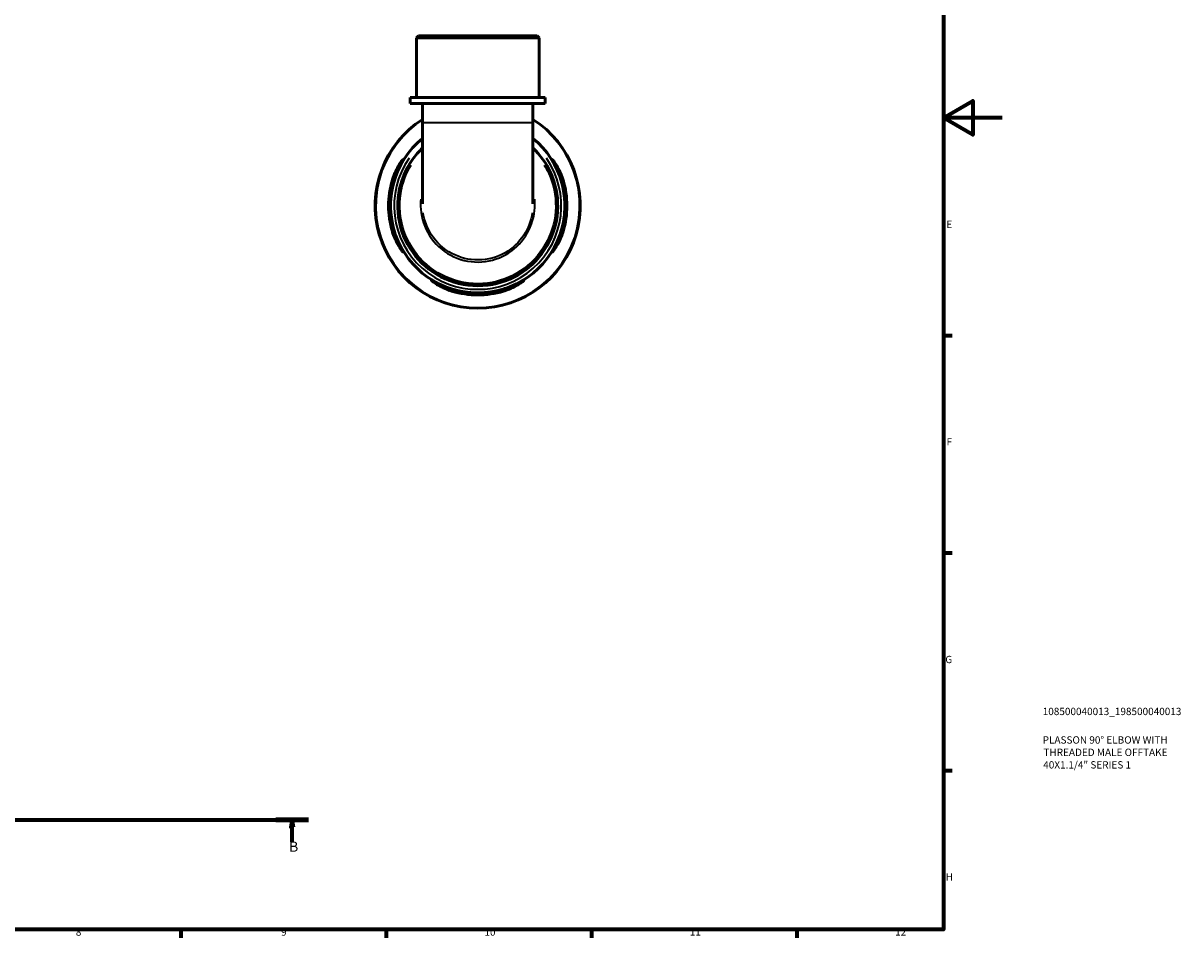
# Model space of a CAD drawing. Units: millimetres. Extents: x 0 to 902, y 0 to 860.
# Drawn here: x 507 to 902, y 17 to 329 of the extents above; entities that cross this region are included whole.
import ezdxf

# ---------------------------------------------------------------- set-up
doc = ezdxf.new("R2010")
doc.units = ezdxf.units.MM
doc.linetypes.add('CHAIN', pattern=[0.7087, 0.4724, -0.0591, 0.1181, -0.0591])
for name, color, linetype, lineweight in [('Border (ISO)', 7, 'Continuous', 70), ('Section Line (ISO)', 7, 'CHAIN', 70), ('Title (ISO)', 7, 'Continuous', 50), ('Visible (ISO)', 7, 'Continuous', 50), ('Visible Narrow (ISO)', 7, 'Continuous', 35)]:
    doc.layers.add(name, color=color, linetype=linetype, lineweight=lineweight)
doc.styles.add('Label Text (ISO)', font='tahoma.ttf')
doc.styles.add('Note Text (ISO)', font='tahoma.ttf')

# ---------------------------------------------------------------- blocks, each defined once
blk = doc.blocks.new('Borders Default Border')
at = {"layer": 'Border (ISO)'}
for p, q in [((821, 222.75), (823.9, 222.75)), ((821, 148.5), (823.9, 148.5)), ((821, 74.25), (823.9, 74.25)), ((560.67, 20), (560.67, 17.1)), ((630.75, 20), (630.75, 17.1)), ((700.83, 20), (700.83, 17.1)), ((770.92, 20), (770.92, 17.1))]:
    blk.add_line(p, q, dxfattribs=at)
at = {"layer": 'Border (ISO)', "flags": 128}
for points in [[(20, 20), (20, 574), (821, 574), (821, 20), (20, 20)], [(841, 297), (821, 297), (831, 302.77), (831, 291.23), (821, 297)]]:
    blk.add_lwpolyline(points, dxfattribs=at)
at = {"layer": 'Border (ISO)', "color": 232, "true_color": 0xca0064, "char_height": 2.5, "attachment_point": 7, "style": 'Note Text (ISO)'}
for s, insert in [('E', (821.94, 258.63)), ('F', (822, 184.38)), ('G', (821.61, 110.08)), ('H', (821.74, 35.88)), ('8', (524.81, 17.04)), ('9', (594.88, 17.05)), ('10', (664.29, 17.05)), ('11', (734.37, 17.1)), ('12', (804.46, 17.1))]:
    blk.add_mtext(s, dxfattribs=dict(at, insert=insert))
blk = doc.blocks.new('Title Blocks ISO')
at = {"layer": 'Title (ISO)', "color": 232, "true_color": 0xca0064, "style": 'Note Text (ISO)'}
for tag, p in [('PART_NUMBER_001', (33.84, 73.13)), ('DESCRIPTION_001', (33.84, 63.4)), ('DESCRIPTION_002', (34.09, 59.18)), ('DESCRIPTION_003', (34.02, 54.9))]:
    blk.add_attdef(tag, p, '', height=2.5, dxfattribs=at)
blk = doc.blocks.new('2dTransSection0')
at = {"layer": 'Section Line (ISO)', "linetype": 'CHAIN'}
blk.add_line((258.12, 57.4), (604.24, 57.4), dxfattribs=at)
at = {"layer": 'Section Line (ISO)', "linetype": 'Continuous', "lineweight": 140}
for p, q in [((258.12, 57.4), (269.27, 57.4)), ((593.1, 57.4), (604.24, 57.4))]:
    blk.add_line(p, q, dxfattribs=at)
at = {"layer": 'Section Line (ISO)', "linetype": 'Continuous'}
for p, q in [((263.69, 57.4), (263.19, 54.9)), ((263.69, 54.9), (263.69, 57.4)), ((264.19, 54.9), (263.69, 57.4)), ((598.67, 57.4), (598.17, 54.9)), ((598.67, 54.9), (598.67, 57.4)), ((599.17, 54.9), (598.67, 57.4)), ((263.19, 54.9), (264.19, 54.9)), ((263.69, 49.91), (263.69, 54.9)), ((598.17, 54.9), (599.17, 54.9)), ((598.67, 49.91), (598.67, 54.9))]:
    blk.add_line(p, q, dxfattribs=at)
at = {"layer": 'Section Line (ISO)', "linetype": 'Continuous', "flags": 128}
for points in [[(264.19, 54.9), (263.69, 57.4), (263.19, 54.9), (264.19, 54.9)], [(599.17, 54.9), (598.67, 57.4), (598.17, 54.9), (599.17, 54.9)]]:
    blk.add_lwpolyline(points, dxfattribs=at)
at = {"layer": 'Section Line (ISO)'}
for points in [[(264.19, 54.9), (263.69, 57.4), (263.19, 54.9), (264.19, 54.9)], [(599.17, 54.9), (598.67, 57.4), (598.17, 54.9), (599.17, 54.9)]]:
    blk.add_solid(points, dxfattribs=at)
at = {"layer": 'Section Line (ISO)', "char_height": 3.5, "attachment_point": 7, "style": 'Label Text (ISO)'}
for insert in [(262.63, 45.4), (597.6, 45.4)]:
    blk.add_mtext('B', dxfattribs=dict(at, insert=insert))

msp = doc.modelspace()

# ---------------------------------------------------------------- linework, layer by layer
at = {"layer": 'Visible (ISO)'}
for p, q in [((641.744, 324.991), (641.044, 324.291)), ((682.954, 324.291), (641.044, 324.291)), ((641.044, 303.991), (641.044, 324.291)), ((641.744, 324.991), (682.254, 324.991)), ((682.254, 324.991), (682.954, 324.291)), ((682.954, 303.991), (682.954, 324.291)), ((685.05, 303.991), (638.949, 303.991)), ((638.949, 301.891), (638.949, 303.991)), ((685.05, 301.891), (638.949, 301.891)), ((643.14, 301.891), (643.14, 295.456)), ((680.859, 301.891), (680.859, 295.456)), ((685.05, 301.891), (685.05, 303.991)), ((643.14, 295.456), (643.14, 267.595)), ((680.859, 267.595), (680.859, 295.456))]:
    msp.add_line(p, q, dxfattribs=at)
for radius, start, end in [(35, 122.6049, 57.3951), (29.75, 129.34088, 50.65912), (30.436, 163.19421, 196.80579), (29.751, 162.79537, 197.20463), (29.751, 342.79537, 17.20463), (30.436, 343.19421, 16.80579), (29.751, 252.79537, 287.20463), (30.436, 253.19421, 286.80579)]:
    msp.add_arc((661.999, 266.991), radius, start, end, dxfattribs=at)
for points, knots in [([(643.142, 286.727), (641.868, 285.51), (640.71, 284.172), (637.308, 279.351), (635.705, 275.42), (634.344, 266.972), (634.721, 262.439), (637.511, 254.182), (639.863, 250.446), (645.998, 244.463), (649.768, 242.214), (658.096, 239.607), (662.675, 239.339), (671.072, 240.92), (674.917, 242.596), (681.666, 247.576), (684.507, 250.956), (688.232, 258.42), (689.22, 262.445), (689.369, 270.555), (688.521, 274.636), (685.395, 281.477), (683.356, 284.343), (680.859, 286.73)], [-7.0913469, -7.0913469, -7.0913469, -7.0913469, -6.8977525, -6.8977525, -6.4429484, -6.4429484, -5.9573227, -5.9573227, -5.4852408, -5.4852408, -5.0156956, -5.0156956, -4.5262538, -4.5262538, -4.0766439, -4.0766439, -3.6045073, -3.6045073, -3.1600048, -3.1600048, -2.7130979, -2.7130979, -2.333441, -2.333441, -2.333441, -2.333441]), ([(632.863, 275.791), (632.974, 276.16), (633.096, 276.527), (633.545, 277.775), (633.911, 278.615), (634.684, 280.148), (635.09, 280.836), (635.781, 281.887), (636.073, 282.276), (636.433, 282.699), (636.536, 282.793), (636.608, 282.789), (636.584, 282.7), (636.409, 282.317), (636.235, 281.989), (635.738, 281.036), (635.392, 280.361), (634.67, 278.79), (634.295, 277.886), (633.825, 276.557), (633.698, 276.175), (633.579, 275.791)], [-2.4790192, -2.4790192, -2.4790192, -2.4790192, -2.3627081, -2.3627081, -2.0765821, -2.0765821, -1.7793934, -1.7793934, -1.5106282, -1.5106282, -1.3077881, -1.3077881, -1.1151315, -1.1151315, -0.8806036, -0.8806036, -0.5856229, -0.5856229, -0.2787648, -0.2787648, -0.1576809, -0.1576809, -0.1576809, -0.1576809]), ([(690.419, 275.791), (690.33, 276.08), (690.236, 276.367), (689.848, 277.499), (689.526, 278.312), (688.824, 279.915), (688.443, 280.68), (687.876, 281.777), (687.669, 282.164), (687.443, 282.629), (687.397, 282.751), (687.429, 282.815), (687.507, 282.755), (687.809, 282.422), (688.061, 282.1), (688.726, 281.131), (689.162, 280.423), (689.99, 278.828), (690.384, 277.951), (690.873, 276.615), (691.011, 276.205), (691.136, 275.791)], [-2.4596733, -2.4596733, -2.4596733, -2.4596733, -2.3687682, -2.3687682, -2.0987401, -2.0987401, -1.7859063, -1.7859063, -1.5384941, -1.5384941, -1.3426217, -1.3426217, -1.1452716, -1.1452716, -0.8922041, -0.8922041, -0.5721176, -0.5721176, -0.2699911, -0.2699911, -0.1397069, -0.1397069, -0.1397069, -0.1397069]), ([(633.579, 258.191), (633.668, 257.903), (633.762, 257.615), (634.15, 256.484), (634.472, 255.671), (635.174, 254.068), (635.555, 253.303), (636.122, 252.206), (636.33, 251.819), (636.556, 251.353), (636.602, 251.231), (636.57, 251.168), (636.491, 251.228), (636.19, 251.56), (635.938, 251.882), (635.272, 252.851), (634.837, 253.559), (634.009, 255.155), (633.615, 256.032), (633.125, 257.368), (632.988, 257.778), (632.863, 258.191)], [-2.4596733, -2.4596733, -2.4596733, -2.4596733, -2.3687682, -2.3687682, -2.0987401, -2.0987401, -1.7859063, -1.7859063, -1.5384941, -1.5384941, -1.3426217, -1.3426217, -1.1452716, -1.1452716, -0.8922041, -0.8922041, -0.5721176, -0.5721176, -0.2699911, -0.2699911, -0.1397069, -0.1397069, -0.1397069, -0.1397069]), ([(691.136, 258.191), (691.024, 257.822), (690.903, 257.456), (690.454, 256.207), (690.087, 255.368), (689.315, 253.835), (688.908, 253.147), (688.217, 252.095), (687.926, 251.707), (687.565, 251.284), (687.463, 251.189), (687.39, 251.193), (687.414, 251.282), (687.59, 251.665), (687.764, 251.993), (688.261, 252.947), (688.607, 253.622), (689.328, 255.192), (689.704, 256.096), (690.174, 257.426), (690.3, 257.808), (690.419, 258.191)], [-2.4790192, -2.4790192, -2.4790192, -2.4790192, -2.3627081, -2.3627081, -2.0765821, -2.0765821, -1.7793934, -1.7793934, -1.5106282, -1.5106282, -1.3077881, -1.3077881, -1.1151315, -1.1151315, -0.8806036, -0.8806036, -0.5856229, -0.5856229, -0.2787648, -0.2787648, -0.1576809, -0.1576809, -0.1576809, -0.1576809]), ([(653.199, 237.855), (652.83, 237.966), (652.464, 238.088), (651.215, 238.537), (650.376, 238.903), (648.842, 239.676), (648.155, 240.082), (647.103, 240.773), (646.715, 241.065), (646.292, 241.425), (646.197, 241.528), (646.201, 241.6), (646.29, 241.576), (646.673, 241.401), (647.001, 241.227), (647.955, 240.73), (648.63, 240.384), (650.2, 239.662), (651.104, 239.287), (652.434, 238.817), (652.815, 238.69), (653.199, 238.571)], [-2.4790192, -2.4790192, -2.4790192, -2.4790192, -2.3627081, -2.3627081, -2.0765821, -2.0765821, -1.7793934, -1.7793934, -1.5106282, -1.5106282, -1.3077881, -1.3077881, -1.1151315, -1.1151315, -0.8806036, -0.8806036, -0.5856229, -0.5856229, -0.2787648, -0.2787648, -0.1576809, -0.1576809, -0.1576809, -0.1576809]), ([(670.799, 238.571), (671.088, 238.661), (671.375, 238.754), (672.507, 239.142), (673.32, 239.464), (674.923, 240.166), (675.687, 240.548), (676.785, 241.114), (677.172, 241.322), (677.637, 241.548), (677.759, 241.594), (677.823, 241.562), (677.763, 241.483), (677.43, 241.182), (677.108, 240.93), (676.139, 240.264), (675.431, 239.829), (673.836, 239.001), (672.959, 238.607), (671.623, 238.117), (671.213, 237.98), (670.799, 237.855)], [-2.4596733, -2.4596733, -2.4596733, -2.4596733, -2.3687682, -2.3687682, -2.0987401, -2.0987401, -1.7859063, -1.7859063, -1.5384941, -1.5384941, -1.3426217, -1.3426217, -1.1452716, -1.1452716, -0.8922041, -0.8922041, -0.5721176, -0.5721176, -0.2699911, -0.2699911, -0.1397069, -0.1397069, -0.1397069, -0.1397069])]:
    msp.add_open_spline(points, degree=3, knots=knots, dxfattribs=at)
at = {"layer": 'Visible Narrow (ISO)'}
for p, q in [((643.372, 295.456), (680.626, 295.456)), ((632.899, 275.791), (633.543, 275.791)), ((690.455, 275.791), (691.1, 275.791)), ((633.543, 258.191), (632.899, 258.191)), ((691.1, 258.191), (690.455, 258.191)), ((653.199, 237.891), (653.199, 238.535)), ((670.799, 238.535), (670.799, 237.891))]:
    msp.add_line(p, q, dxfattribs=at)
for radius, start, end in [(34.775, 137.5579, 42.4421), (28.525, 145.24935, 34.75065)]:
    msp.add_arc((661.999, 266.991), radius, start, end, dxfattribs=at)
for points, knots in [([(684.72, 280.894), (685.278, 279.979), (685.781, 279.031), (687.866, 274.445), (688.688, 270.465), (688.534, 262.558), (687.569, 258.636), (683.934, 251.364), (681.164, 248.071), (674.586, 243.22), (670.839, 241.588), (662.657, 240.048), (658.196, 240.309), (650.081, 242.848), (646.408, 245.039), (640.427, 250.867), (638.133, 254.506), (635.408, 262.552), (635.036, 266.97), (636.262, 274.637), (637.481, 277.941), (639.278, 280.894)], [2.5924353, 2.5924353, 2.5924353, 2.5924353, 2.7130979, 2.7130979, 3.1600048, 3.1600048, 3.6045073, 3.6045073, 4.0766439, 4.0766439, 4.5262538, 4.5262538, 5.0156956, 5.0156956, 5.4852408, 5.4852408, 5.9573227, 5.9573227, 6.4429484, 6.4429484, 6.8323529, 6.8323529, 6.8323529, 6.8323529]), ([(642.53, 269.244), (642.435, 268.109), (642.434, 266.966), (642.805, 262.653), (643.846, 259.542), (647.346, 254.032), (649.867, 251.682), (655.667, 248.567), (658.915, 247.763), (665.481, 247.817), (668.791, 248.716), (674.325, 251.893), (676.61, 254.052), (680, 259.22), (681.077, 262.242), (681.562, 266.64), (681.577, 267.948), (681.47, 269.245)], [-1.6391671, -1.6391671, -1.6391671, -1.6391671, -1.4671428, -1.4671428, -0.985747, -0.985747, -0.4817892, -0.4817892, 0.0080735, 0.0080735, 0.5095305, 0.5095305, 0.9713741, 0.9713741, 1.4426288, 1.4426288, 1.6391667, 1.6391667, 1.6391667, 1.6391667]), ([(680.632, 264.617), (680.213, 261.903), (679.216, 259.282), (676.093, 254.521), (673.889, 252.438), (668.551, 249.373), (665.358, 248.506), (659.024, 248.453), (655.892, 249.229), (650.297, 252.234), (647.864, 254.502), (644.716, 259.458), (643.772, 261.995), (643.367, 264.617)], [-1.4000873, -1.4000873, -1.4000873, -1.4000873, -0.9713741, -0.9713741, -0.5095305, -0.5095305, -0.0080735, -0.0080735, 0.4817892, 0.4817892, 0.985747, 0.985747, 1.4000988, 1.4000988, 1.4000988, 1.4000988])]:
    msp.add_open_spline(points, degree=3, knots=knots, dxfattribs=at)

# ---------------------------------------------------------------- block references
msp.add_blockref('Borders Default Border', (0, 0))
msp.add_blockref('Title Blocks ISO', (821, 20)).add_auto_attribs({'PART_NUMBER_001': '108500040013_198500040013', 'DESCRIPTION_001': 'PLASSON 90° ELBOW WITH', 'DESCRIPTION_002': 'THREADED MALE OFFTAKE', 'DESCRIPTION_003': '40X1.1/4" SERIES 1'})
at = {"layer": 'Section Line (ISO)'}
msp.add_blockref('2dTransSection0', (0, 0), dxfattribs=at)

doc.saveas('drawing.dxf')
